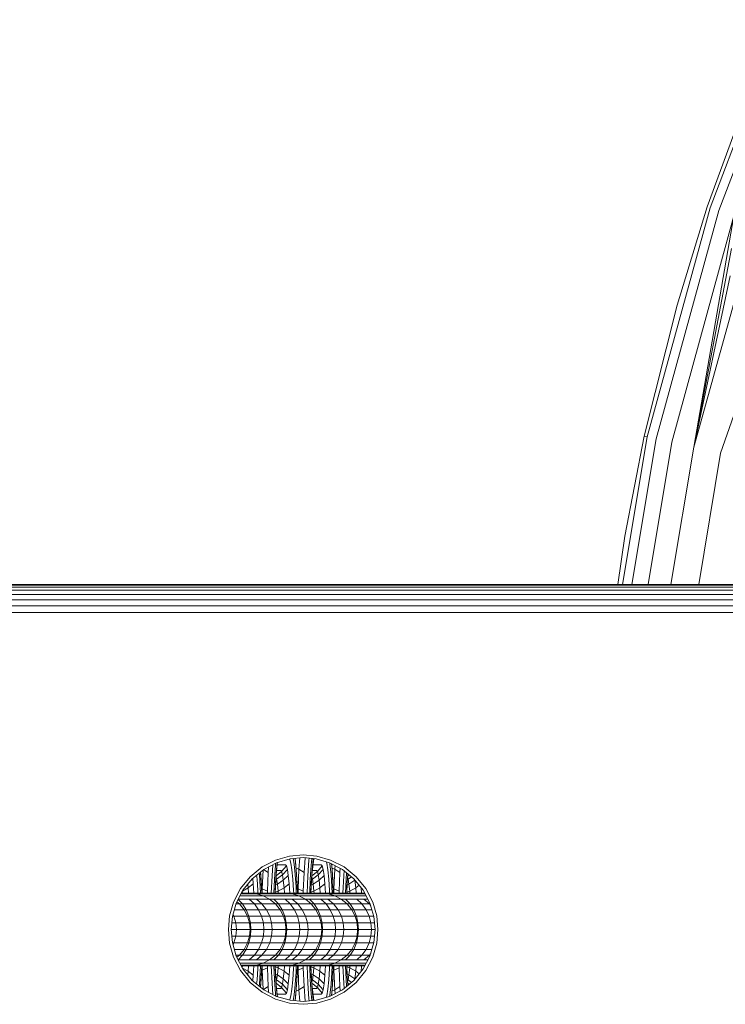
# Model space of a CAD drawing. Units: millimetres. Extents: x 3265 to 578302, y 1630 to 596964.
# Drawn here: x 4163 to 4224, y 5399 to 5485 of the extents above; entities that cross this region are included whole.
import ezdxf

# ---------------------------------------------------------------- set-up
doc = ezdxf.new("R2010")
doc.units = ezdxf.units.MM
doc.layers.add('Контур', color=7, linetype='Continuous', lineweight=15)

msp = doc.modelspace()

# ---------------------------------------------------------------- linework, layer by layer
at = {"layer": 'Контур'}
for p, q in [((4229.235, 5484.595), (4223.018, 5468.245)), ((4229.972, 5484.278), (4223.78, 5467.993)), ((4226.793, 5479.355), (4222.78, 5468.324)), ((4217.551, 5448.324), (4223.018, 5468.245)), ((4220.159, 5459.765), (4222.78, 5468.324)), ((4223.78, 5467.993), (4218.335, 5448.152)), ((4225.101, 5467.556), (4219.695, 5447.854)), ((4221.598, 5447.436), (4225.101, 5467.556)), ((4224.871, 5464.71), (4221.598, 5447.436)), ((4224.768, 5462.325), (4221.598, 5447.436)), ((4220.159, 5459.765), (4217.307, 5448.378)), ((4225.12, 5460.044), (4221.598, 5447.436)), ((4227.069, 5455.914), (4223.94, 5446.922)), ((4215.424, 5435.496), (4217.551, 5448.324)), ((4215.602, 5439.703), (4217.307, 5448.378)), ((4218.335, 5448.152), (4216.236, 5435.496)), ((4217.307, 5448.378), (4217.551, 5448.324)), ((4219.695, 5447.854), (4217.645, 5435.496)), ((4221.598, 5447.436), (4219.617, 5435.496)), ((4223.94, 5446.922), (4222.045, 5435.496)), ((4215.602, 5439.703), (4215, 5435.496)), ((6252.632, 5435.007), (3832.679, 5434.987)), ((6252.629, 5435.285), (3832.682, 5435.268)), ((6252.627, 5435.446), (3832.684, 5435.439)), ((6252.626, 5435.496), (3832.685, 5435.496)), ((6252.643, 5434.138), (3832.669, 5434.167)), ((6252.637, 5434.617), (3832.674, 5434.617)), ((6252.656, 5433.042), (3832.655, 5433.075)), ((6252.649, 5433.601), (3832.662, 5433.643)), ((4185.263, 5411.54), (4186.473, 5411.887)), ((4186.518, 5411.642), (4185.355, 5411.307)), ((4186.46, 5411.625), (4186.497, 5411.583)), ((4186.473, 5411.887), (4187.656, 5411.996)), ((4187.656, 5411.746), (4186.518, 5411.642)), ((4186.877, 5411.168), (4186.798, 5411.667)), ((4186.955, 5411.648), (4186.95, 5411.681)), ((4187.051, 5410.693), (4186.955, 5411.648)), ((4187.032, 5411.099), (4186.973, 5411.683)), ((4187.294, 5410.737), (4187.359, 5411.719)), ((4187.656, 5411.996), (4188.838, 5411.887)), ((4188.793, 5411.642), (4187.656, 5411.746)), ((4187.736, 5410.461), (4187.821, 5411.731)), ((4188.157, 5411.513), (4188.176, 5411.698)), ((4188.359, 5411.099), (4188.417, 5411.676)), ((4188.445, 5410.693), (4188.541, 5411.648)), ((4188.514, 5411.168), (4188.592, 5411.66)), ((4188.541, 5411.648), (4188.543, 5411.665)), ((4188.624, 5411.657), (4188.585, 5411.613)), ((4189.956, 5411.307), (4188.793, 5411.642)), ((4188.838, 5411.887), (4190.048, 5411.54)), ((4183.059, 5410.092), (4184.099, 5410.936)), ((4184.099, 5410.936), (4185.263, 5411.54)), ((4185.355, 5411.307), (4184.235, 5410.727)), ((4184.623, 5410.461), (4184.655, 5410.945)), ((4184.953, 5410.153), (4185.018, 5411.133)), ((4185.161, 5409.832), (4185.245, 5411.099)), ((4185.245, 5411.099), (4185.261, 5411.259)), ((4185.312, 5410.288), (4185.4, 5411.168)), ((4185.331, 5410.693), (4185.394, 5411.318)), ((4185.396, 5411.122), (4186.113, 5411.122)), ((4185.4, 5411.168), (4185.426, 5411.328)), ((4185.782, 5410.533), (4186.197, 5411.028)), ((4186.113, 5411.122), (4186.197, 5411.028)), ((4186.197, 5411.028), (4186.283, 5410.727)), ((4186.497, 5411.583), (4186.592, 5411.252)), ((4186.682, 5410.677), (4186.592, 5411.252)), ((4186.966, 5410.288), (4186.877, 5411.168)), ((4187.116, 5409.832), (4187.032, 5411.099)), ((4187.049, 5410.84), (4187.294, 5410.737)), ((4188.066, 5410.153), (4188.157, 5411.513)), ((4188.275, 5409.832), (4188.359, 5411.099)), ((4188.425, 5410.288), (4188.514, 5411.168)), ((4188.509, 5411.122), (4189.227, 5411.122)), ((4189.311, 5411.028), (4188.896, 5410.533)), ((4189.227, 5411.122), (4189.311, 5411.028)), ((4189.311, 5411.028), (4189.397, 5410.727)), ((4189.666, 5411.391), (4189.705, 5411.252)), ((4189.796, 5410.677), (4189.705, 5411.252)), ((4191.076, 5410.727), (4189.956, 5411.307)), ((4189.99, 5411.168), (4189.97, 5411.3)), ((4190.079, 5410.288), (4189.99, 5411.168)), ((4190.048, 5411.54), (4191.212, 5410.936)), ((4190.165, 5410.693), (4190.111, 5411.227)), ((4190.146, 5411.099), (4190.134, 5411.215)), ((4190.23, 5409.832), (4190.146, 5411.099)), ((4190.163, 5410.84), (4190.408, 5410.737)), ((4190.408, 5410.737), (4190.429, 5411.062)), ((4190.85, 5410.461), (4190.875, 5410.831)), ((4191.212, 5410.936), (4192.252, 5410.092)), ((4182.215, 5409.053), (4183.059, 5410.092)), ((4183.236, 5409.916), (4182.424, 5408.916)), ((4184.235, 5410.727), (4183.236, 5409.916)), ((4183.326, 5409.474), (4183.278, 5409.949)), ((4183.65, 5409.873), (4183.615, 5410.223)), ((4183.852, 5410.288), (4183.84, 5410.406)), ((4183.924, 5409.204), (4183.852, 5410.288)), ((4184.016, 5409.518), (4183.951, 5410.496)), ((4184.003, 5409.832), (4183.958, 5410.502)), ((4184.108, 5409.021), (4184.178, 5410.681)), ((4184.218, 5410.713), (4184.623, 5410.461)), ((4184.554, 5408.836), (4184.623, 5410.461)), ((4184.889, 5408.646), (4184.953, 5410.153)), ((4185.24, 5409.204), (4185.312, 5410.288)), ((4185.253, 5409.518), (4185.331, 5410.693)), ((4185.296, 5410.054), (4185.346, 5409.879)), ((4185.303, 5410.154), (4185.782, 5410.533)), ((4185.345, 5410.619), (4185.706, 5410.619)), ((4185.346, 5409.879), (4185.86, 5410.259)), ((4185.706, 5410.619), (4185.782, 5410.533)), ((4185.782, 5410.533), (4185.86, 5410.259)), ((4185.86, 5410.259), (4186.283, 5410.727)), ((4185.935, 5409.784), (4185.86, 5410.259)), ((4185.935, 5409.784), (4186.366, 5410.205)), ((4186.366, 5410.205), (4186.283, 5410.727)), ((4186.439, 5409.474), (4186.366, 5410.205)), ((4186.763, 5409.873), (4186.682, 5410.677)), ((4187.038, 5409.204), (4186.966, 5410.288)), ((4187.129, 5409.518), (4187.051, 5410.693)), ((4187.221, 5409.021), (4187.294, 5410.737)), ((4187.294, 5410.737), (4187.736, 5410.461)), ((4187.667, 5408.836), (4187.736, 5410.461)), ((4188.002, 5408.646), (4188.066, 5410.153)), ((4188.353, 5409.204), (4188.425, 5410.288)), ((4188.366, 5409.518), (4188.445, 5410.693)), ((4188.41, 5410.054), (4188.46, 5409.879)), ((4188.896, 5410.533), (4188.416, 5410.154)), ((4188.459, 5410.619), (4188.819, 5410.619)), ((4188.46, 5409.879), (4188.974, 5410.259)), ((4188.819, 5410.619), (4188.896, 5410.533)), ((4188.896, 5410.533), (4188.974, 5410.259)), ((4188.974, 5410.259), (4189.397, 5410.727)), ((4189.049, 5409.784), (4188.974, 5410.259)), ((4189.049, 5409.784), (4189.479, 5410.205)), ((4189.479, 5410.205), (4189.397, 5410.727)), ((4189.553, 5409.474), (4189.479, 5410.205)), ((4189.877, 5409.873), (4189.796, 5410.677)), ((4190.151, 5409.204), (4190.079, 5410.288)), ((4190.243, 5409.518), (4190.165, 5410.693)), ((4190.335, 5409.021), (4190.408, 5410.737)), ((4190.408, 5410.737), (4190.85, 5410.461)), ((4190.781, 5408.836), (4190.85, 5410.461)), ((4192.075, 5409.916), (4191.076, 5410.727)), ((4191.116, 5408.646), (4191.18, 5410.153)), ((4191.18, 5410.153), (4191.211, 5410.617)), ((4191.388, 5409.832), (4191.429, 5410.44)), ((4191.467, 5409.204), (4191.539, 5410.288)), ((4191.48, 5409.518), (4191.536, 5410.354)), ((4191.523, 5410.054), (4191.573, 5409.879)), ((4191.53, 5410.154), (4191.658, 5410.254)), ((4191.539, 5410.288), (4191.545, 5410.346)), ((4191.573, 5409.879), (4191.86, 5410.09)), ((4192.887, 5408.916), (4192.075, 5409.916)), ((4192.252, 5410.092), (4193.096, 5409.053)), ((4181.612, 5407.889), (4182.215, 5409.053)), ((4182.385, 5408.841), (4182.889, 5409.118)), ((4182.889, 5409.118), (4182.856, 5409.447)), ((4182.889, 5409.118), (4183.326, 5409.474)), ((4182.92, 5408.646), (4182.889, 5409.118)), ((4183.381, 5408.646), (4183.326, 5409.474)), ((4183.716, 5408.884), (4183.65, 5409.873)), ((4183.948, 5408.646), (4183.924, 5409.204)), ((4184.053, 5408.646), (4184.003, 5409.832)), ((4184.053, 5408.646), (4184.016, 5409.518)), ((4184.036, 5409.042), (4184.108, 5409.021)), ((4185.111, 5408.646), (4185.161, 5409.832)), ((4185.216, 5408.646), (4185.253, 5409.518)), ((4185.216, 5408.646), (4185.24, 5409.204)), ((4185.251, 5409.371), (4185.415, 5409.441)), ((4185.282, 5409.848), (4185.346, 5409.879)), ((4185.415, 5409.441), (4185.346, 5409.879)), ((4185.415, 5409.441), (4185.935, 5409.784)), ((4185.477, 5408.829), (4185.415, 5409.441)), ((4185.477, 5408.829), (4186.003, 5409.118)), ((4186.003, 5409.118), (4185.935, 5409.784)), ((4186.003, 5409.118), (4186.439, 5409.474)), ((4186.034, 5408.646), (4186.003, 5409.118)), ((4186.495, 5408.646), (4186.439, 5409.474)), ((4186.829, 5408.884), (4186.763, 5409.873)), ((4187.061, 5408.646), (4187.038, 5409.204)), ((4187.167, 5408.646), (4187.116, 5409.832)), ((4187.166, 5408.646), (4187.129, 5409.518)), ((4187.15, 5409.042), (4187.221, 5409.021)), ((4188.224, 5408.646), (4188.275, 5409.832)), ((4188.329, 5408.646), (4188.366, 5409.518)), ((4188.329, 5408.646), (4188.353, 5409.204)), ((4188.364, 5409.371), (4188.529, 5409.441)), ((4188.396, 5409.848), (4188.46, 5409.879)), ((4188.529, 5409.441), (4188.46, 5409.879)), ((4188.529, 5409.441), (4189.049, 5409.784)), ((4188.591, 5408.829), (4188.529, 5409.441)), ((4188.591, 5408.829), (4189.116, 5409.118)), ((4189.116, 5409.118), (4189.049, 5409.784)), ((4189.116, 5409.118), (4189.553, 5409.474)), ((4189.148, 5408.646), (4189.116, 5409.118)), ((4189.608, 5408.646), (4189.553, 5409.474)), ((4189.943, 5408.884), (4189.877, 5409.873)), ((4190.175, 5408.646), (4190.151, 5409.204)), ((4190.28, 5408.646), (4190.23, 5409.832)), ((4190.28, 5408.646), (4190.243, 5409.518)), ((4190.263, 5409.042), (4190.335, 5409.021)), ((4191.338, 5408.646), (4191.388, 5409.832)), ((4191.443, 5408.646), (4191.48, 5409.518)), ((4191.443, 5408.646), (4191.467, 5409.204)), ((4191.478, 5409.371), (4191.642, 5409.441)), ((4191.51, 5409.848), (4191.573, 5409.879)), ((4191.642, 5409.441), (4191.573, 5409.879)), ((4191.642, 5409.441), (4192.163, 5409.784)), ((4191.704, 5408.829), (4191.642, 5409.441)), ((4191.704, 5408.829), (4192.23, 5409.118)), ((4192.163, 5409.784), (4192.158, 5409.813)), ((4192.163, 5409.784), (4192.173, 5409.794)), ((4192.23, 5409.118), (4192.163, 5409.784)), ((4192.23, 5409.118), (4192.526, 5409.36)), ((4192.261, 5408.646), (4192.23, 5409.118)), ((4192.722, 5408.646), (4192.688, 5409.161)), ((4193.096, 5409.053), (4193.699, 5407.889)), ((4182.424, 5408.916), (4181.844, 5407.797)), ((4182.17, 5408.425), (4182.462, 5408.425)), ((4182.48, 5408.593), (4182.257, 5408.593)), ((4182.284, 5408.646), (4183.027, 5408.646)), ((4182.375, 5408.646), (4182.365, 5408.802)), ((4183.045, 5408.425), (4182.462, 5408.425)), ((4182.73, 5408.593), (4182.48, 5408.593)), ((4183.598, 5408.593), (4182.73, 5408.593)), ((4183.598, 5408.593), (4183.027, 5408.646)), ((4183.027, 5408.646), (4183.748, 5408.646)), ((4183.314, 5408.425), (4183.045, 5408.425)), ((4183.314, 5408.425), (4184.182, 5408.425)), ((4184.182, 5408.425), (4183.598, 5408.593)), ((4183.598, 5408.593), (4184.201, 5408.593)), ((4183.726, 5408.646), (4183.716, 5408.884)), ((4183.748, 5408.646), (4184.536, 5408.646)), ((4184.099, 5408.646), (4184.108, 5409.021)), ((4184.108, 5409.021), (4184.554, 5408.836)), ((4184.745, 5408.133), (4184.182, 5408.425)), ((4184.182, 5408.425), (4184.664, 5408.425)), ((4184.201, 5408.593), (4185.05, 5408.593)), ((4185.04, 5408.646), (4184.536, 5408.646)), ((4184.549, 5408.646), (4184.554, 5408.836)), ((4184.664, 5408.425), (4185.576, 5408.425)), ((4185.272, 5408.646), (4185.04, 5408.646)), ((4185.593, 5408.593), (4185.05, 5408.593)), ((4185.22, 5408.737), (4185.477, 5408.829)), ((4185.272, 5408.646), (4186.141, 5408.646)), ((4185.489, 5408.646), (4185.477, 5408.829)), ((4186.159, 5408.425), (4185.576, 5408.425)), ((4185.843, 5408.593), (4185.593, 5408.593)), ((4186.712, 5408.593), (4185.843, 5408.593)), ((4186.141, 5408.646), (4186.712, 5408.593)), ((4186.141, 5408.646), (4186.862, 5408.646)), ((4186.428, 5408.425), (4186.159, 5408.425)), ((4187.296, 5408.425), (4186.428, 5408.425)), ((4186.712, 5408.593), (4187.296, 5408.425)), ((4186.712, 5408.593), (4187.315, 5408.593)), ((4186.839, 5408.646), (4186.829, 5408.884)), ((4186.862, 5408.646), (4187.65, 5408.646)), ((4187.212, 5408.646), (4187.221, 5409.021)), ((4187.221, 5409.021), (4187.667, 5408.836)), ((4187.296, 5408.425), (4187.858, 5408.133)), ((4187.296, 5408.425), (4187.777, 5408.425)), ((4187.315, 5408.593), (4188.164, 5408.593)), ((4188.154, 5408.646), (4187.65, 5408.646)), ((4187.663, 5408.646), (4187.667, 5408.836)), ((4187.777, 5408.425), (4188.689, 5408.425)), ((4188.386, 5408.646), (4188.154, 5408.646)), ((4188.707, 5408.593), (4188.164, 5408.593)), ((4188.333, 5408.737), (4188.591, 5408.829)), ((4188.386, 5408.646), (4189.254, 5408.646)), ((4188.603, 5408.646), (4188.591, 5408.829)), ((4189.273, 5408.425), (4188.689, 5408.425)), ((4188.957, 5408.593), (4188.707, 5408.593)), ((4188.957, 5408.593), (4189.826, 5408.593)), ((4189.826, 5408.593), (4189.254, 5408.646)), ((4189.254, 5408.646), (4189.976, 5408.646)), ((4189.541, 5408.425), (4189.273, 5408.425)), ((4189.541, 5408.425), (4190.41, 5408.425)), ((4190.41, 5408.425), (4189.826, 5408.593)), ((4189.826, 5408.593), (4190.428, 5408.593)), ((4189.953, 5408.646), (4189.943, 5408.884)), ((4189.976, 5408.646), (4190.763, 5408.646)), ((4190.326, 5408.646), (4190.335, 5409.021)), ((4190.335, 5409.021), (4190.781, 5408.836)), ((4190.972, 5408.133), (4190.41, 5408.425)), ((4190.41, 5408.425), (4190.891, 5408.425)), ((4190.428, 5408.593), (4191.277, 5408.593)), ((4191.267, 5408.646), (4190.763, 5408.646)), ((4190.777, 5408.646), (4190.781, 5408.836)), ((4190.891, 5408.425), (4191.803, 5408.425)), ((4191.499, 5408.646), (4191.267, 5408.646)), ((4191.821, 5408.593), (4191.277, 5408.593)), ((4191.447, 5408.737), (4191.704, 5408.829)), ((4191.499, 5408.646), (4192.368, 5408.646)), ((4191.716, 5408.646), (4191.704, 5408.829)), ((4192.386, 5408.425), (4191.803, 5408.425)), ((4192.071, 5408.593), (4191.821, 5408.593)), ((4192.939, 5408.593), (4192.071, 5408.593)), ((4192.368, 5408.646), (4192.939, 5408.593)), ((4192.368, 5408.646), (4193.027, 5408.646)), ((4192.655, 5408.425), (4192.386, 5408.425)), ((4193.141, 5408.425), (4192.655, 5408.425)), ((4193.467, 5407.797), (4192.887, 5408.916)), ((4192.939, 5408.593), (4193.074, 5408.555)), ((4192.939, 5408.593), (4193.054, 5408.593)), ((4181.264, 5406.679), (4181.612, 5407.889)), ((4181.844, 5407.797), (4181.51, 5406.633)), ((4181.823, 5407.723), (4182.133, 5407.723)), ((4181.903, 5407.911), (4182.133, 5407.723)), ((4182.01, 5408.117), (4182.393, 5407.723)), ((4182.018, 5408.133), (4182.968, 5408.133)), ((4182.133, 5407.723), (4182.541, 5407.22)), ((4182.133, 5407.723), (4182.393, 5407.723)), ((4182.393, 5407.723), (4182.716, 5407.22)), ((4182.393, 5407.723), (4183.419, 5407.723)), ((4182.968, 5408.133), (4183.419, 5407.723)), ((4183.59, 5408.133), (4182.968, 5408.133)), ((4183.419, 5407.723), (4183.786, 5407.22)), ((4184.076, 5407.723), (4183.419, 5407.723)), ((4184.076, 5407.723), (4183.59, 5408.133)), ((4183.876, 5408.133), (4183.59, 5408.133)), ((4183.876, 5408.133), (4184.745, 5408.133)), ((4184.471, 5407.22), (4184.076, 5407.723)), ((4184.378, 5407.723), (4184.076, 5407.723)), ((4184.378, 5407.723), (4185.247, 5407.723)), ((4184.745, 5408.133), (4185.247, 5407.723)), ((4184.745, 5408.133), (4185.109, 5408.133)), ((4185.109, 5408.133), (4185.507, 5407.723)), ((4185.109, 5408.133), (4186.081, 5408.133)), ((4185.247, 5407.723), (4185.654, 5407.22)), ((4185.247, 5407.723), (4185.507, 5407.723)), ((4185.507, 5407.723), (4185.829, 5407.22)), ((4185.507, 5407.723), (4186.533, 5407.723)), ((4186.081, 5408.133), (4186.533, 5407.723)), ((4186.704, 5408.133), (4186.081, 5408.133)), ((4186.533, 5407.723), (4186.9, 5407.22)), ((4187.19, 5407.723), (4186.533, 5407.723)), ((4186.704, 5408.133), (4187.19, 5407.723)), ((4186.99, 5408.133), (4186.704, 5408.133)), ((4187.858, 5408.133), (4186.99, 5408.133)), ((4187.19, 5407.723), (4187.585, 5407.22)), ((4187.492, 5407.723), (4187.19, 5407.723)), ((4188.36, 5407.723), (4187.492, 5407.723)), ((4187.858, 5408.133), (4188.36, 5407.723)), ((4187.858, 5408.133), (4188.223, 5408.133)), ((4188.223, 5408.133), (4188.62, 5407.723)), ((4188.223, 5408.133), (4189.195, 5408.133)), ((4188.36, 5407.723), (4188.768, 5407.22)), ((4188.36, 5407.723), (4188.62, 5407.723)), ((4188.62, 5407.723), (4188.943, 5407.22)), ((4188.62, 5407.723), (4189.647, 5407.723)), ((4189.195, 5408.133), (4189.647, 5407.723)), ((4189.817, 5408.133), (4189.195, 5408.133)), ((4189.647, 5407.723), (4190.013, 5407.22)), ((4190.303, 5407.723), (4189.647, 5407.723)), ((4190.303, 5407.723), (4189.817, 5408.133)), ((4190.104, 5408.133), (4189.817, 5408.133)), ((4190.104, 5408.133), (4190.972, 5408.133)), ((4190.698, 5407.22), (4190.303, 5407.723)), ((4190.606, 5407.723), (4190.303, 5407.723)), ((4190.606, 5407.723), (4191.474, 5407.723)), ((4191.474, 5407.723), (4190.972, 5408.133)), ((4190.972, 5408.133), (4191.336, 5408.133)), ((4191.336, 5408.133), (4191.734, 5407.723)), ((4191.336, 5408.133), (4192.309, 5408.133)), ((4191.882, 5407.22), (4191.474, 5407.723)), ((4191.474, 5407.723), (4191.734, 5407.723)), ((4191.734, 5407.723), (4192.057, 5407.22)), ((4191.734, 5407.723), (4192.76, 5407.723)), ((4192.309, 5408.133), (4192.76, 5407.723)), ((4192.931, 5408.133), (4192.309, 5408.133)), ((4192.76, 5407.723), (4193.127, 5407.22)), ((4193.417, 5407.723), (4192.76, 5407.723)), ((4192.931, 5408.133), (4193.417, 5407.723)), ((4193.217, 5408.133), (4192.931, 5408.133)), ((4193.293, 5408.133), (4193.217, 5408.133)), ((4193.417, 5407.723), (4193.529, 5407.581)), ((4193.488, 5407.723), (4193.417, 5407.723)), ((4193.801, 5406.633), (4193.467, 5407.797)), ((4194.047, 5406.679), (4193.699, 5407.889)), ((4181.264, 5406.679), (4181.156, 5405.496)), ((4181.406, 5405.496), (4181.51, 5406.633)), ((4181.639, 5406.656), (4181.516, 5406.656)), ((4181.639, 5406.656), (4181.561, 5406.812)), ((4181.802, 5406.069), (4181.639, 5406.656)), ((4181.964, 5406.656), (4181.639, 5406.656)), ((4181.678, 5407.22), (4182.541, 5407.22)), ((4181.964, 5406.656), (4182.832, 5406.656)), ((4182.541, 5407.22), (4182.832, 5406.656)), ((4182.541, 5407.22), (4182.716, 5407.22)), ((4182.716, 5407.22), (4182.946, 5406.656)), ((4182.716, 5407.22), (4183.786, 5407.22)), ((4183, 5406.069), (4182.832, 5406.656)), ((4182.832, 5406.656), (4182.946, 5406.656)), ((4183.08, 5406.069), (4182.946, 5406.656)), ((4182.946, 5406.656), (4184.048, 5406.656)), ((4183.786, 5407.22), (4184.048, 5406.656)), ((4184.471, 5407.22), (4183.786, 5407.22)), ((4184.199, 5406.069), (4184.048, 5406.656)), ((4184.753, 5406.656), (4184.048, 5406.656)), ((4184.753, 5406.656), (4184.471, 5407.22)), ((4184.786, 5407.22), (4184.471, 5407.22)), ((4184.916, 5406.069), (4184.753, 5406.656)), ((4185.077, 5406.656), (4184.753, 5406.656)), ((4184.786, 5407.22), (4185.654, 5407.22)), ((4185.077, 5406.656), (4185.946, 5406.656)), ((4185.654, 5407.22), (4185.946, 5406.656)), ((4185.654, 5407.22), (4185.829, 5407.22)), ((4185.829, 5407.22), (4186.06, 5406.656)), ((4185.829, 5407.22), (4186.9, 5407.22)), ((4186.114, 5406.069), (4185.946, 5406.656)), ((4185.946, 5406.656), (4186.06, 5406.656)), ((4186.193, 5406.069), (4186.06, 5406.656)), ((4186.06, 5406.656), (4187.162, 5406.656)), ((4186.9, 5407.22), (4187.162, 5406.656)), ((4187.585, 5407.22), (4186.9, 5407.22)), ((4187.313, 5406.069), (4187.162, 5406.656)), ((4187.867, 5406.656), (4187.162, 5406.656)), ((4187.585, 5407.22), (4187.867, 5406.656)), ((4187.9, 5407.22), (4187.585, 5407.22)), ((4187.867, 5406.656), (4188.029, 5406.069)), ((4188.191, 5406.656), (4187.867, 5406.656)), ((4188.768, 5407.22), (4187.9, 5407.22)), ((4189.06, 5406.656), (4188.191, 5406.656)), ((4188.768, 5407.22), (4189.06, 5406.656)), ((4188.768, 5407.22), (4188.943, 5407.22)), ((4188.943, 5407.22), (4189.174, 5406.656)), ((4188.943, 5407.22), (4190.013, 5407.22)), ((4189.228, 5406.069), (4189.06, 5406.656)), ((4189.06, 5406.656), (4189.174, 5406.656)), ((4189.307, 5406.069), (4189.174, 5406.656)), ((4189.174, 5406.656), (4190.275, 5406.656)), ((4190.013, 5407.22), (4190.275, 5406.656)), ((4190.698, 5407.22), (4190.013, 5407.22)), ((4190.427, 5406.069), (4190.275, 5406.656)), ((4190.98, 5406.656), (4190.275, 5406.656)), ((4190.98, 5406.656), (4190.698, 5407.22)), ((4191.013, 5407.22), (4190.698, 5407.22)), ((4191.143, 5406.069), (4190.98, 5406.656)), ((4191.305, 5406.656), (4190.98, 5406.656)), ((4191.013, 5407.22), (4191.882, 5407.22)), ((4191.305, 5406.656), (4192.173, 5406.656)), ((4192.173, 5406.656), (4191.882, 5407.22)), ((4191.882, 5407.22), (4192.057, 5407.22)), ((4192.057, 5407.22), (4192.288, 5406.656)), ((4192.057, 5407.22), (4193.127, 5407.22)), ((4192.173, 5406.656), (4192.341, 5406.069)), ((4192.173, 5406.656), (4192.288, 5406.656)), ((4192.421, 5406.069), (4192.288, 5406.656)), ((4192.288, 5406.656), (4193.389, 5406.656)), ((4193.127, 5407.22), (4193.389, 5406.656)), ((4193.633, 5407.22), (4193.127, 5407.22)), ((4193.54, 5406.069), (4193.389, 5406.656)), ((4193.795, 5406.656), (4193.389, 5406.656)), ((4193.906, 5405.496), (4193.801, 5406.633)), ((4194.047, 5406.679), (4194.155, 5405.496)), ((4181.458, 5406.069), (4181.802, 5406.069)), ((4182.132, 5406.069), (4181.802, 5406.069)), ((4181.853, 5405.496), (4181.802, 5406.069)), ((4182.132, 5406.069), (4183, 5406.069)), ((4183, 5406.069), (4183.053, 5405.496)), ((4183, 5406.069), (4183.08, 5406.069)), ((4184.199, 5406.069), (4183.08, 5406.069)), ((4183.121, 5405.496), (4183.08, 5406.069)), ((4184.199, 5406.069), (4184.916, 5406.069)), ((4184.246, 5405.496), (4184.199, 5406.069)), ((4185.245, 5406.069), (4184.916, 5406.069)), ((4184.966, 5405.496), (4184.916, 5406.069)), ((4185.245, 5406.069), (4186.114, 5406.069)), ((4186.114, 5406.069), (4186.166, 5405.496)), ((4186.193, 5406.069), (4186.114, 5406.069)), ((4187.313, 5406.069), (4186.193, 5406.069)), ((4186.235, 5405.496), (4186.193, 5406.069)), ((4188.029, 5406.069), (4187.313, 5406.069)), ((4187.36, 5405.496), (4187.313, 5406.069)), ((4188.08, 5405.496), (4188.029, 5406.069)), ((4188.359, 5406.069), (4188.029, 5406.069)), ((4189.228, 5406.069), (4188.359, 5406.069)), ((4189.228, 5406.069), (4189.28, 5405.496)), ((4189.228, 5406.069), (4189.307, 5406.069)), ((4190.427, 5406.069), (4189.307, 5406.069)), ((4189.348, 5405.496), (4189.307, 5406.069)), ((4190.427, 5406.069), (4191.143, 5406.069)), ((4190.474, 5405.496), (4190.427, 5406.069)), ((4191.473, 5406.069), (4191.143, 5406.069)), ((4191.194, 5405.496), (4191.143, 5406.069)), ((4191.473, 5406.069), (4192.341, 5406.069)), ((4192.341, 5406.069), (4192.394, 5405.496)), ((4192.421, 5406.069), (4192.341, 5406.069)), ((4193.54, 5406.069), (4192.421, 5406.069)), ((4192.462, 5405.496), (4192.421, 5406.069)), ((4193.853, 5406.069), (4193.54, 5406.069)), ((4193.587, 5405.496), (4193.54, 5406.069)), ((4181.156, 5405.496), (4181.264, 5404.313)), ((4181.406, 5405.496), (4181.853, 5405.496)), ((4181.406, 5405.496), (4181.51, 5404.359)), ((4181.802, 5404.923), (4181.458, 5404.923)), ((4181.639, 5404.337), (4181.802, 5404.923)), ((4181.853, 5405.496), (4181.802, 5404.923)), ((4182.132, 5404.923), (4181.802, 5404.923)), ((4181.853, 5405.496), (4182.184, 5405.496)), ((4182.132, 5404.923), (4183, 5404.923)), ((4182.184, 5405.496), (4183.053, 5405.496)), ((4183, 5404.923), (4182.832, 5404.337)), ((4183.08, 5404.923), (4182.946, 5404.337)), ((4183.053, 5405.496), (4183, 5404.923)), ((4183.08, 5404.923), (4183, 5404.923)), ((4183.053, 5405.496), (4183.121, 5405.496)), ((4183.121, 5405.496), (4183.08, 5404.923)), ((4184.199, 5404.923), (4183.08, 5404.923)), ((4183.121, 5405.496), (4184.246, 5405.496)), ((4184.199, 5404.923), (4184.048, 5404.337)), ((4184.246, 5405.496), (4184.199, 5404.923)), ((4184.916, 5404.923), (4184.199, 5404.923)), ((4184.966, 5405.496), (4184.246, 5405.496)), ((4184.753, 5404.337), (4184.916, 5404.923)), ((4184.966, 5405.496), (4184.916, 5404.923)), ((4185.245, 5404.923), (4184.916, 5404.923)), ((4184.966, 5405.496), (4185.298, 5405.496)), ((4185.245, 5404.923), (4186.114, 5404.923)), ((4185.298, 5405.496), (4186.166, 5405.496)), ((4185.946, 5404.337), (4186.114, 5404.923)), ((4186.193, 5404.923), (4186.06, 5404.337)), ((4186.114, 5404.923), (4186.166, 5405.496)), ((4186.114, 5404.923), (4186.193, 5404.923)), ((4186.235, 5405.496), (4186.166, 5405.496)), ((4186.235, 5405.496), (4186.193, 5404.923)), ((4186.193, 5404.923), (4187.313, 5404.923)), ((4187.36, 5405.496), (4186.235, 5405.496)), ((4187.313, 5404.923), (4187.162, 5404.337)), ((4187.36, 5405.496), (4187.313, 5404.923)), ((4187.313, 5404.923), (4188.029, 5404.923)), ((4188.08, 5405.496), (4187.36, 5405.496)), ((4188.029, 5404.923), (4187.867, 5404.337)), ((4188.08, 5405.496), (4188.029, 5404.923)), ((4188.359, 5404.923), (4188.029, 5404.923)), ((4188.08, 5405.496), (4188.411, 5405.496)), ((4189.228, 5404.923), (4188.359, 5404.923)), ((4189.28, 5405.496), (4188.411, 5405.496)), ((4189.228, 5404.923), (4189.06, 5404.337)), ((4189.307, 5404.923), (4189.174, 5404.337)), ((4189.28, 5405.496), (4189.228, 5404.923)), ((4189.307, 5404.923), (4189.228, 5404.923)), ((4189.28, 5405.496), (4189.348, 5405.496)), ((4189.348, 5405.496), (4189.307, 5404.923)), ((4190.427, 5404.923), (4189.307, 5404.923)), ((4189.348, 5405.496), (4190.474, 5405.496)), ((4190.427, 5404.923), (4190.275, 5404.337)), ((4190.474, 5405.496), (4190.427, 5404.923)), ((4191.143, 5404.923), (4190.427, 5404.923)), ((4191.194, 5405.496), (4190.474, 5405.496)), ((4190.98, 5404.337), (4191.143, 5404.923)), ((4191.194, 5405.496), (4191.143, 5404.923)), ((4191.473, 5404.923), (4191.143, 5404.923)), ((4191.194, 5405.496), (4191.525, 5405.496)), ((4191.473, 5404.923), (4192.341, 5404.923)), ((4191.525, 5405.496), (4192.394, 5405.496)), ((4192.173, 5404.337), (4192.341, 5404.923)), ((4192.421, 5404.923), (4192.288, 5404.337)), ((4192.341, 5404.923), (4192.394, 5405.496)), ((4192.341, 5404.923), (4192.421, 5404.923)), ((4192.462, 5405.496), (4192.394, 5405.496)), ((4192.462, 5405.496), (4192.421, 5404.923)), ((4192.421, 5404.923), (4193.54, 5404.923)), ((4193.587, 5405.496), (4192.462, 5405.496)), ((4193.54, 5404.923), (4193.389, 5404.337)), ((4193.587, 5405.496), (4193.54, 5404.923)), ((4193.54, 5404.923), (4193.853, 5404.923)), ((4193.906, 5405.496), (4193.587, 5405.496)), ((4193.906, 5405.496), (4193.801, 5404.359)), ((4194.047, 5404.313), (4194.155, 5405.496)), ((4181.264, 5404.313), (4181.612, 5403.103)), ((4181.51, 5404.359), (4181.844, 5403.195)), ((4181.639, 5404.337), (4181.516, 5404.337)), ((4181.561, 5404.18), (4181.639, 5404.337)), ((4181.964, 5404.337), (4181.639, 5404.337)), ((4181.964, 5404.337), (4182.832, 5404.337)), ((4182.832, 5404.337), (4182.541, 5403.772)), ((4182.946, 5404.337), (4182.716, 5403.772)), ((4182.832, 5404.337), (4182.946, 5404.337)), ((4182.946, 5404.337), (4184.048, 5404.337)), ((4184.048, 5404.337), (4183.786, 5403.772)), ((4184.753, 5404.337), (4184.048, 5404.337)), ((4184.471, 5403.772), (4184.753, 5404.337)), ((4185.077, 5404.337), (4184.753, 5404.337)), ((4185.077, 5404.337), (4185.946, 5404.337)), ((4185.654, 5403.772), (4185.946, 5404.337)), ((4186.06, 5404.337), (4185.829, 5403.772)), ((4185.946, 5404.337), (4186.06, 5404.337)), ((4186.06, 5404.337), (4187.162, 5404.337)), ((4187.162, 5404.337), (4186.9, 5403.772)), ((4187.867, 5404.337), (4187.162, 5404.337)), ((4187.867, 5404.337), (4187.585, 5403.772)), ((4188.191, 5404.337), (4187.867, 5404.337)), ((4189.06, 5404.337), (4188.191, 5404.337)), ((4189.06, 5404.337), (4188.768, 5403.772)), ((4189.174, 5404.337), (4188.943, 5403.772)), ((4189.06, 5404.337), (4189.174, 5404.337)), ((4189.174, 5404.337), (4190.275, 5404.337)), ((4190.275, 5404.337), (4190.013, 5403.772)), ((4190.98, 5404.337), (4190.275, 5404.337)), ((4190.698, 5403.772), (4190.98, 5404.337)), ((4191.305, 5404.337), (4190.98, 5404.337)), ((4191.305, 5404.337), (4192.173, 5404.337)), ((4191.882, 5403.772), (4192.173, 5404.337)), ((4192.288, 5404.337), (4192.057, 5403.772)), ((4192.173, 5404.337), (4192.288, 5404.337)), ((4192.288, 5404.337), (4193.389, 5404.337)), ((4193.389, 5404.337), (4193.127, 5403.772)), ((4193.795, 5404.337), (4193.389, 5404.337)), ((4193.467, 5403.195), (4193.801, 5404.359)), ((4194.047, 5404.313), (4193.699, 5403.103)), ((4181.612, 5403.103), (4182.215, 5401.939)), ((4181.678, 5403.772), (4182.541, 5403.772)), ((4181.823, 5403.269), (4182.133, 5403.269)), ((4181.844, 5403.195), (4182.424, 5402.076)), ((4182.133, 5403.269), (4181.903, 5403.082)), ((4182.393, 5403.269), (4182.01, 5402.875)), ((4182.541, 5403.772), (4182.133, 5403.269)), ((4182.133, 5403.269), (4182.393, 5403.269)), ((4182.716, 5403.772), (4182.393, 5403.269)), ((4182.393, 5403.269), (4183.419, 5403.269)), ((4182.541, 5403.772), (4182.716, 5403.772)), ((4182.716, 5403.772), (4183.786, 5403.772)), ((4183.419, 5403.269), (4182.968, 5402.86)), ((4183.786, 5403.772), (4183.419, 5403.269)), ((4184.076, 5403.269), (4183.419, 5403.269)), ((4183.59, 5402.86), (4184.076, 5403.269)), ((4184.471, 5403.772), (4183.786, 5403.772)), ((4184.076, 5403.269), (4184.471, 5403.772)), ((4184.378, 5403.269), (4184.076, 5403.269)), ((4184.378, 5403.269), (4185.247, 5403.269)), ((4184.786, 5403.772), (4184.471, 5403.772)), ((4184.745, 5402.86), (4185.247, 5403.269)), ((4184.786, 5403.772), (4185.654, 5403.772)), ((4185.507, 5403.269), (4185.109, 5402.86)), ((4185.247, 5403.269), (4185.654, 5403.772)), ((4185.247, 5403.269), (4185.507, 5403.269)), ((4185.829, 5403.772), (4185.507, 5403.269)), ((4185.507, 5403.269), (4186.533, 5403.269)), ((4185.654, 5403.772), (4185.829, 5403.772)), ((4185.829, 5403.772), (4186.9, 5403.772)), ((4186.533, 5403.269), (4186.081, 5402.86)), ((4186.9, 5403.772), (4186.533, 5403.269)), ((4187.19, 5403.269), (4186.533, 5403.269)), ((4187.19, 5403.269), (4186.704, 5402.86)), ((4187.585, 5403.772), (4186.9, 5403.772)), ((4187.585, 5403.772), (4187.19, 5403.269)), ((4187.492, 5403.269), (4187.19, 5403.269)), ((4188.36, 5403.269), (4187.492, 5403.269)), ((4187.9, 5403.772), (4187.585, 5403.772)), ((4188.36, 5403.269), (4187.858, 5402.86)), ((4188.768, 5403.772), (4187.9, 5403.772)), ((4188.62, 5403.269), (4188.223, 5402.86)), ((4188.768, 5403.772), (4188.36, 5403.269)), ((4188.36, 5403.269), (4188.62, 5403.269)), ((4188.943, 5403.772), (4188.62, 5403.269)), ((4188.62, 5403.269), (4189.647, 5403.269)), ((4188.768, 5403.772), (4188.943, 5403.772)), ((4188.943, 5403.772), (4190.013, 5403.772)), ((4189.647, 5403.269), (4189.195, 5402.86)), ((4190.013, 5403.772), (4189.647, 5403.269)), ((4190.303, 5403.269), (4189.647, 5403.269)), ((4189.817, 5402.86), (4190.303, 5403.269)), ((4190.698, 5403.772), (4190.013, 5403.772)), ((4190.303, 5403.269), (4190.698, 5403.772)), ((4190.606, 5403.269), (4190.303, 5403.269)), ((4190.606, 5403.269), (4191.474, 5403.269)), ((4191.013, 5403.772), (4190.698, 5403.772)), ((4190.972, 5402.86), (4191.474, 5403.269)), ((4191.013, 5403.772), (4191.882, 5403.772)), ((4191.734, 5403.269), (4191.336, 5402.86)), ((4191.474, 5403.269), (4191.882, 5403.772)), ((4191.474, 5403.269), (4191.734, 5403.269)), ((4192.057, 5403.772), (4191.734, 5403.269)), ((4191.734, 5403.269), (4192.76, 5403.269)), ((4191.882, 5403.772), (4192.057, 5403.772)), ((4192.057, 5403.772), (4193.127, 5403.772)), ((4192.76, 5403.269), (4192.309, 5402.86)), ((4193.127, 5403.772), (4192.76, 5403.269)), ((4193.417, 5403.269), (4192.76, 5403.269)), ((4192.887, 5402.076), (4193.467, 5403.195)), ((4193.417, 5403.269), (4192.931, 5402.86)), ((4193.699, 5403.103), (4193.096, 5401.939)), ((4193.633, 5403.772), (4193.127, 5403.772)), ((4193.529, 5403.411), (4193.417, 5403.269)), ((4193.488, 5403.269), (4193.417, 5403.269)), ((4182.018, 5402.86), (4182.968, 5402.86)), ((4182.17, 5402.567), (4182.462, 5402.567)), ((4182.48, 5402.399), (4182.257, 5402.399)), ((4183.027, 5402.346), (4182.284, 5402.346)), ((4182.365, 5402.19), (4182.375, 5402.346)), ((4183.045, 5402.567), (4182.462, 5402.567)), ((4182.73, 5402.399), (4182.48, 5402.399)), ((4182.73, 5402.399), (4183.598, 5402.399)), ((4182.889, 5401.874), (4182.92, 5402.346)), ((4183.59, 5402.86), (4182.968, 5402.86)), ((4183.027, 5402.346), (4183.598, 5402.399)), ((4183.027, 5402.346), (4183.748, 5402.346)), ((4183.314, 5402.567), (4183.045, 5402.567)), ((4183.314, 5402.567), (4184.182, 5402.567)), ((4183.326, 5401.518), (4183.381, 5402.346)), ((4183.876, 5402.86), (4183.59, 5402.86)), ((4183.598, 5402.399), (4184.182, 5402.567)), ((4183.598, 5402.399), (4184.201, 5402.399)), ((4183.716, 5402.109), (4183.726, 5402.346)), ((4183.748, 5402.346), (4184.536, 5402.346)), ((4183.876, 5402.86), (4184.745, 5402.86)), ((4183.924, 5401.788), (4183.948, 5402.346)), ((4184.003, 5401.16), (4184.053, 5402.346)), ((4184.016, 5401.474), (4184.053, 5402.346)), ((4184.108, 5401.971), (4184.099, 5402.346)), ((4184.182, 5402.567), (4184.745, 5402.86)), ((4184.182, 5402.567), (4184.664, 5402.567)), ((4184.201, 5402.399), (4185.05, 5402.399)), ((4185.04, 5402.346), (4184.536, 5402.346)), ((4184.554, 5402.156), (4184.549, 5402.346)), ((4184.664, 5402.567), (4185.576, 5402.567)), ((4184.745, 5402.86), (4185.109, 5402.86)), ((4184.953, 5400.84), (4184.889, 5402.346)), ((4185.272, 5402.346), (4185.04, 5402.346)), ((4185.593, 5402.399), (4185.05, 5402.399)), ((4185.109, 5402.86), (4186.081, 5402.86)), ((4185.161, 5401.16), (4185.111, 5402.346)), ((4185.24, 5401.788), (4185.216, 5402.346)), ((4185.253, 5401.474), (4185.216, 5402.346)), ((4185.22, 5402.255), (4185.477, 5402.163)), ((4186.141, 5402.346), (4185.272, 5402.346)), ((4185.477, 5402.163), (4185.489, 5402.346)), ((4186.159, 5402.567), (4185.576, 5402.567)), ((4185.843, 5402.399), (4185.593, 5402.399)), ((4186.712, 5402.399), (4185.843, 5402.399)), ((4186.003, 5401.874), (4186.034, 5402.346)), ((4186.704, 5402.86), (4186.081, 5402.86)), ((4186.712, 5402.399), (4186.141, 5402.346)), ((4186.141, 5402.346), (4186.862, 5402.346)), ((4186.428, 5402.567), (4186.159, 5402.567)), ((4187.296, 5402.567), (4186.428, 5402.567)), ((4186.439, 5401.518), (4186.495, 5402.346)), ((4186.99, 5402.86), (4186.704, 5402.86)), ((4187.296, 5402.567), (4186.712, 5402.399)), ((4186.712, 5402.399), (4187.315, 5402.399)), ((4186.829, 5402.109), (4186.839, 5402.346)), ((4186.862, 5402.346), (4187.65, 5402.346)), ((4187.858, 5402.86), (4186.99, 5402.86)), ((4187.038, 5401.788), (4187.061, 5402.346)), ((4187.116, 5401.16), (4187.167, 5402.346)), ((4187.129, 5401.474), (4187.166, 5402.346)), ((4187.221, 5401.971), (4187.212, 5402.346)), ((4187.858, 5402.86), (4187.296, 5402.567)), ((4187.296, 5402.567), (4187.777, 5402.567)), ((4187.315, 5402.399), (4188.164, 5402.399)), ((4188.154, 5402.346), (4187.65, 5402.346)), ((4187.667, 5402.156), (4187.663, 5402.346)), ((4187.777, 5402.567), (4188.689, 5402.567)), ((4187.858, 5402.86), (4188.223, 5402.86)), ((4188.066, 5400.84), (4188.002, 5402.346)), ((4188.386, 5402.346), (4188.154, 5402.346)), ((4188.707, 5402.399), (4188.164, 5402.399)), ((4188.223, 5402.86), (4189.195, 5402.86)), ((4188.275, 5401.16), (4188.224, 5402.346)), ((4188.353, 5401.788), (4188.329, 5402.346)), ((4188.366, 5401.474), (4188.329, 5402.346)), ((4188.333, 5402.255), (4188.591, 5402.163)), ((4189.254, 5402.346), (4188.386, 5402.346)), ((4188.591, 5402.163), (4188.603, 5402.346)), ((4189.273, 5402.567), (4188.689, 5402.567)), ((4188.957, 5402.399), (4188.707, 5402.399)), ((4188.957, 5402.399), (4189.826, 5402.399)), ((4189.116, 5401.874), (4189.148, 5402.346)), ((4189.817, 5402.86), (4189.195, 5402.86)), ((4189.254, 5402.346), (4189.826, 5402.399)), ((4189.254, 5402.346), (4189.976, 5402.346)), ((4189.541, 5402.567), (4189.273, 5402.567)), ((4189.541, 5402.567), (4190.41, 5402.567)), ((4189.553, 5401.518), (4189.608, 5402.346)), ((4190.104, 5402.86), (4189.817, 5402.86)), ((4189.826, 5402.399), (4190.41, 5402.567)), ((4189.826, 5402.399), (4190.428, 5402.399)), ((4189.943, 5402.109), (4189.953, 5402.346)), ((4189.976, 5402.346), (4190.763, 5402.346)), ((4190.104, 5402.86), (4190.972, 5402.86)), ((4190.151, 5401.788), (4190.175, 5402.346)), ((4190.23, 5401.16), (4190.28, 5402.346)), ((4190.243, 5401.474), (4190.28, 5402.346)), ((4190.335, 5401.971), (4190.326, 5402.346)), ((4190.41, 5402.567), (4190.972, 5402.86)), ((4190.41, 5402.567), (4190.891, 5402.567)), ((4190.428, 5402.399), (4191.277, 5402.399)), ((4191.267, 5402.346), (4190.763, 5402.346)), ((4190.781, 5402.156), (4190.777, 5402.346)), ((4190.891, 5402.567), (4191.803, 5402.567)), ((4190.972, 5402.86), (4191.336, 5402.86)), ((4191.18, 5400.84), (4191.116, 5402.346)), ((4191.499, 5402.346), (4191.267, 5402.346)), ((4191.821, 5402.399), (4191.277, 5402.399)), ((4191.336, 5402.86), (4192.309, 5402.86)), ((4191.388, 5401.16), (4191.338, 5402.346)), ((4191.467, 5401.788), (4191.443, 5402.346)), ((4191.48, 5401.474), (4191.443, 5402.346)), ((4191.447, 5402.255), (4191.704, 5402.163)), ((4192.368, 5402.346), (4191.499, 5402.346)), ((4191.704, 5402.163), (4191.716, 5402.346)), ((4192.386, 5402.567), (4191.803, 5402.567)), ((4192.071, 5402.399), (4191.821, 5402.399)), ((4192.939, 5402.399), (4192.071, 5402.399)), ((4192.23, 5401.874), (4192.261, 5402.346)), ((4192.931, 5402.86), (4192.309, 5402.86)), ((4192.939, 5402.399), (4192.368, 5402.346)), ((4192.368, 5402.346), (4193.027, 5402.346)), ((4192.655, 5402.567), (4192.386, 5402.567)), ((4193.141, 5402.567), (4192.655, 5402.567)), ((4192.688, 5401.831), (4192.722, 5402.346)), ((4193.217, 5402.86), (4192.931, 5402.86)), ((4193.074, 5402.438), (4192.939, 5402.399)), ((4192.939, 5402.399), (4193.054, 5402.399)), ((4193.293, 5402.86), (4193.217, 5402.86)), ((4182.215, 5401.939), (4183.059, 5400.9)), ((4182.385, 5402.151), (4182.889, 5401.874)), ((4182.424, 5402.076), (4183.236, 5401.077)), ((4182.856, 5401.545), (4182.889, 5401.874)), ((4182.889, 5401.874), (4183.326, 5401.518)), ((4183.278, 5401.043), (4183.326, 5401.518)), ((4183.65, 5401.119), (4183.716, 5402.109)), ((4183.852, 5400.704), (4183.924, 5401.788)), ((4183.951, 5400.496), (4184.016, 5401.474)), ((4184.036, 5401.95), (4184.108, 5401.971)), ((4184.108, 5401.971), (4184.554, 5402.156)), ((4184.178, 5400.312), (4184.108, 5401.971)), ((4184.623, 5400.531), (4184.554, 5402.156)), ((4185.312, 5400.704), (4185.24, 5401.788)), ((4185.251, 5401.621), (4185.415, 5401.551)), ((4185.331, 5400.299), (4185.253, 5401.474)), ((4185.346, 5401.114), (4185.415, 5401.551)), ((4185.415, 5401.551), (4185.477, 5402.163)), ((4185.415, 5401.551), (4185.935, 5401.208)), ((4185.477, 5402.163), (4186.003, 5401.874)), ((4185.935, 5401.208), (4186.003, 5401.874)), ((4186.003, 5401.874), (4186.439, 5401.518)), ((4186.366, 5400.787), (4186.439, 5401.518)), ((4186.763, 5401.119), (4186.829, 5402.109)), ((4186.966, 5400.704), (4187.038, 5401.788)), ((4187.051, 5400.299), (4187.129, 5401.474)), ((4187.15, 5401.95), (4187.221, 5401.971)), ((4187.221, 5401.971), (4187.667, 5402.156)), ((4187.294, 5400.255), (4187.221, 5401.971)), ((4187.736, 5400.531), (4187.667, 5402.156)), ((4188.425, 5400.704), (4188.353, 5401.788)), ((4188.364, 5401.621), (4188.529, 5401.551)), ((4188.445, 5400.299), (4188.366, 5401.474)), ((4188.46, 5401.114), (4188.529, 5401.551)), ((4188.529, 5401.551), (4188.591, 5402.163)), ((4188.529, 5401.551), (4189.049, 5401.208)), ((4188.591, 5402.163), (4189.116, 5401.874)), ((4189.049, 5401.208), (4189.116, 5401.874)), ((4189.116, 5401.874), (4189.553, 5401.518)), ((4189.479, 5400.787), (4189.553, 5401.518)), ((4189.877, 5401.119), (4189.943, 5402.109)), ((4190.079, 5400.704), (4190.151, 5401.788)), ((4190.165, 5400.299), (4190.243, 5401.474)), ((4190.263, 5401.951), (4190.335, 5401.971)), ((4190.335, 5401.971), (4190.781, 5402.156)), ((4190.408, 5400.255), (4190.335, 5401.971)), ((4190.85, 5400.531), (4190.781, 5402.156)), ((4191.539, 5400.704), (4191.467, 5401.788)), ((4191.478, 5401.621), (4191.642, 5401.551)), ((4191.536, 5400.639), (4191.48, 5401.474)), ((4191.573, 5401.114), (4191.642, 5401.551)), ((4191.642, 5401.551), (4191.704, 5402.163)), ((4191.642, 5401.551), (4192.163, 5401.208)), ((4191.704, 5402.163), (4192.23, 5401.874)), ((4192.075, 5401.077), (4192.887, 5402.076)), ((4192.163, 5401.208), (4192.23, 5401.874)), ((4192.23, 5401.874), (4192.526, 5401.632)), ((4192.252, 5400.9), (4193.096, 5401.939)), ((4183.059, 5400.9), (4184.099, 5400.055)), ((4183.236, 5401.077), (4184.235, 5400.265)), ((4183.615, 5400.769), (4183.65, 5401.119)), ((4183.84, 5400.586), (4183.852, 5400.704)), ((4183.958, 5400.49), (4184.003, 5401.16)), ((4184.218, 5400.279), (4184.623, 5400.531)), ((4184.655, 5400.048), (4184.623, 5400.531)), ((4185.018, 5399.86), (4184.953, 5400.84)), ((4185.245, 5399.894), (4185.161, 5401.16)), ((4185.282, 5401.144), (4185.346, 5401.114)), ((4185.296, 5400.939), (4185.346, 5401.114)), ((4185.303, 5400.839), (4185.782, 5400.459)), ((4185.4, 5399.824), (4185.312, 5400.704)), ((4185.346, 5401.114), (4185.86, 5400.733)), ((4185.782, 5400.459), (4185.86, 5400.733)), ((4185.86, 5400.733), (4185.935, 5401.208)), ((4185.86, 5400.733), (4186.283, 5400.265)), ((4185.935, 5401.208), (4186.366, 5400.787)), ((4186.283, 5400.265), (4186.366, 5400.787)), ((4186.682, 5400.315), (4186.763, 5401.119)), ((4186.877, 5399.824), (4186.966, 5400.704)), ((4187.032, 5399.894), (4187.116, 5401.16)), ((4187.294, 5400.255), (4187.736, 5400.531)), ((4187.821, 5399.261), (4187.736, 5400.531)), ((4188.157, 5399.479), (4188.066, 5400.84)), ((4188.359, 5399.894), (4188.275, 5401.16)), ((4188.396, 5401.144), (4188.46, 5401.114)), ((4188.41, 5400.939), (4188.46, 5401.114)), ((4188.416, 5400.839), (4188.896, 5400.459)), ((4188.514, 5399.824), (4188.425, 5400.704)), ((4188.46, 5401.114), (4188.974, 5400.733)), ((4188.896, 5400.459), (4188.974, 5400.733)), ((4188.974, 5400.733), (4189.049, 5401.208)), ((4188.974, 5400.733), (4189.397, 5400.265)), ((4189.049, 5401.208), (4189.479, 5400.787)), ((4189.397, 5400.265), (4189.479, 5400.787)), ((4189.796, 5400.315), (4189.877, 5401.119)), ((4189.99, 5399.824), (4190.079, 5400.704)), ((4190.146, 5399.894), (4190.23, 5401.16)), ((4190.408, 5400.255), (4190.85, 5400.531)), ((4190.875, 5400.161), (4190.85, 5400.531)), ((4191.076, 5400.265), (4192.075, 5401.077)), ((4191.211, 5400.375), (4191.18, 5400.84)), ((4191.212, 5400.055), (4192.252, 5400.9)), ((4191.429, 5400.552), (4191.388, 5401.16)), ((4191.51, 5401.144), (4191.573, 5401.114)), ((4191.523, 5400.938), (4191.573, 5401.114)), ((4191.658, 5400.738), (4191.53, 5400.839)), ((4191.545, 5400.646), (4191.539, 5400.704)), ((4191.573, 5401.114), (4191.86, 5400.902)), ((4192.158, 5401.179), (4192.163, 5401.208)), ((4192.163, 5401.208), (4192.173, 5401.198)), ((4184.099, 5400.055), (4185.263, 5399.452)), ((4184.235, 5400.265), (4185.355, 5399.685)), ((4185.261, 5399.733), (4185.245, 5399.894)), ((4185.394, 5399.674), (4185.331, 5400.299)), ((4185.706, 5400.373), (4185.345, 5400.373)), ((4185.355, 5399.685), (4186.518, 5399.35)), ((4186.113, 5399.87), (4185.396, 5399.87)), ((4185.426, 5399.665), (4185.4, 5399.824)), ((4185.706, 5400.373), (4185.782, 5400.459)), ((4185.782, 5400.459), (4186.197, 5399.964)), ((4186.113, 5399.87), (4186.197, 5399.964)), ((4186.197, 5399.964), (4186.283, 5400.265)), ((4186.497, 5399.409), (4186.592, 5399.74)), ((4186.592, 5399.74), (4186.682, 5400.315)), ((4186.798, 5399.325), (4186.877, 5399.824)), ((4186.955, 5399.344), (4187.051, 5400.299)), ((4186.973, 5399.309), (4187.032, 5399.894)), ((4187.049, 5400.152), (4187.294, 5400.255)), ((4187.359, 5399.273), (4187.294, 5400.255)), ((4188.417, 5399.316), (4188.359, 5399.894)), ((4188.541, 5399.344), (4188.445, 5400.299)), ((4188.459, 5400.373), (4188.819, 5400.373)), ((4188.509, 5399.87), (4189.227, 5399.87)), ((4188.592, 5399.332), (4188.514, 5399.824)), ((4188.793, 5399.35), (4189.956, 5399.685)), ((4188.819, 5400.373), (4188.896, 5400.459)), ((4188.896, 5400.459), (4189.311, 5399.964)), ((4189.227, 5399.87), (4189.311, 5399.964)), ((4189.311, 5399.964), (4189.397, 5400.265)), ((4189.666, 5399.601), (4189.705, 5399.74)), ((4189.705, 5399.74), (4189.796, 5400.315)), ((4189.956, 5399.685), (4191.076, 5400.265)), ((4189.97, 5399.692), (4189.99, 5399.824)), ((4190.048, 5399.452), (4191.212, 5400.055)), ((4190.111, 5399.765), (4190.165, 5400.299)), ((4190.134, 5399.777), (4190.146, 5399.894)), ((4190.163, 5400.152), (4190.408, 5400.255)), ((4190.429, 5399.93), (4190.408, 5400.255)), ((4185.263, 5399.452), (4186.473, 5399.104)), ((4186.46, 5399.367), (4186.497, 5399.409)), ((4186.473, 5399.104), (4187.656, 5398.996)), ((4186.518, 5399.35), (4187.656, 5399.246)), ((4186.95, 5399.311), (4186.955, 5399.344)), ((4187.656, 5399.246), (4188.793, 5399.35)), ((4187.656, 5398.996), (4188.838, 5399.104)), ((4188.176, 5399.294), (4188.157, 5399.479)), ((4188.543, 5399.328), (4188.541, 5399.344)), ((4188.624, 5399.335), (4188.585, 5399.379)), ((4188.838, 5399.104), (4190.048, 5399.452))]:
    msp.add_line(p, q, dxfattribs=at)

doc.saveas('drawing.dxf')
